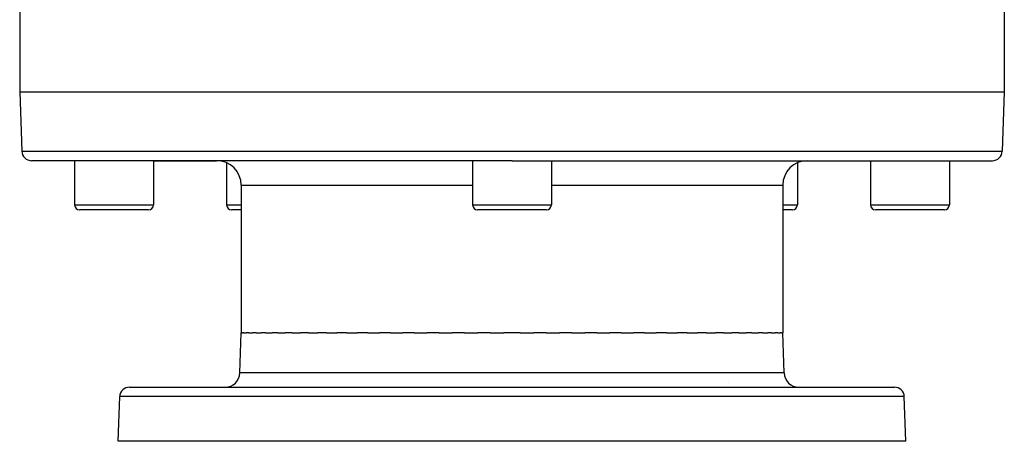
# Model space of a CAD drawing. Extents: x 24 to 1506, y -841 to 283.
# Drawn here: x 548 to 748, y -841 to -755 of the extents above; entities that cross this region are included whole.
import ezdxf

# ---------------------------------------------------------------- set-up
doc = ezdxf.new("R2010")
doc.units = 0
doc.linetypes.add('DASHED', pattern=[11.05, 8.7, -2.35])
doc.layers.get('0').update_dxf_attribs({"linetype": 'CONTINUOUS'})
doc.layers.add('NEVIDI', color=4, linetype='DASHED')

msp = doc.modelspace()

# ---------------------------------------------------------------- linework, layer by layer
at = {"color": 2}
for p, q in [((548, -753.092012), (548, -770.020944)), ((748, -753.092012), (748, -770.020944)), ((548, -770.020944), (548.421487, -782.090743)), ((548, -770.020944), (648, -770.020944)), ((648, -770.020944), (748, -770.020944)), ((748, -770.020944), (747.578513, -782.090743)), ((648, -784.020944), (550.420268, -784.020944)), ((559.160196, -784.020944), (559.160196, -793.020944)), ((559.160196, -784.020944), (559.160196, -793.020944)), ((575.160196, -784.020944), (575.160196, -793.020944)), ((575.160196, -784.020944), (575.160196, -793.020944)), ((575.160196, -784.020944), (588, -784.020944)), ((590.038254, -784.467381), (590.038254, -793.020944)), ((590.038254, -784.467381), (590.038254, -793.020944)), ((640, -784.020944), (640, -793.020944)), ((640, -784.020944), (640, -793.020944)), ((648, -784.020944), (745.579732, -784.020944)), ((656, -784.020944), (656, -793.020944)), ((656, -784.020944), (656, -793.020944)), ((705.961746, -784.467381), (705.961746, -793.020944)), ((705.961746, -784.467381), (705.961746, -793.020944)), ((708, -784.020944), (720.839804, -784.020944)), ((720.839804, -784.020944), (720.839804, -793.020944)), ((720.839804, -784.020944), (720.839804, -793.020944)), ((736.839804, -784.020944), (736.839804, -793.020944)), ((736.839804, -784.020944), (736.839804, -793.020944)), ((593, -789.020944), (593, -819.020944)), ((703, -789.020944), (703, -819.020944)), ((574.160196, -794.020944), (560.160196, -794.020944)), ((593, -794.020944), (591.038254, -794.020944)), ((655, -794.020944), (641, -794.020944)), ((704.961746, -794.020944), (703, -794.020944)), ((735.839804, -794.020944), (721.839804, -794.020944)), ((592.716978, -827.125643), (593, -819.020944)), ((592.716978, -827.125643), (593, -819.020944)), ((593, -819.020944), (593.257428, -819.020944)), ((593.508366, -819.020944), (593.257428, -819.020944)), ((593.508366, -819.020944), (594.021703, -819.020944)), ((594.520395, -819.020944), (594.021703, -819.020944)), ((594.520395, -819.020944), (595.285712, -819.020944)), ((596.026727, -819.020944), (595.285712, -819.020944)), ((596.026727, -819.020944), (597.037714, -819.020944)), ((598.013427, -819.020944), (597.037714, -819.020944)), ((598.013427, -819.020944), (599.261455, -819.020944)), ((600.462119, -819.020944), (599.261455, -819.020944)), ((600.462119, -819.020944), (601.936317, -819.020944)), ((603.350341, -819.020944), (601.936317, -819.020944)), ((603.350341, -819.020944), (605.037424, -819.020944)), ((606.650716, -819.020944), (605.037424, -819.020944)), ((606.650716, -819.020944), (608.536204, -819.020944)), ((610.333447, -819.020944), (608.536204, -819.020944)), ((610.333447, -819.020944), (612.400167, -819.020944)), ((614.364225, -819.020944), (612.400167, -819.020944)), ((614.364225, -819.020944), (616.593524, -819.020944)), ((618.705745, -819.020944), (616.593524, -819.020944)), ((618.705745, -819.020944), (621.077439, -819.020944)), ((623.317847, -819.020944), (621.077439, -819.020944)), ((623.317847, -819.020944), (625.810389, -819.020944)), ((628.157866, -819.020944), (625.810389, -819.020944)), ((628.157866, -819.020944), (630.748548, -819.020944)), ((633.18103, -819.020944), (630.748548, -819.020944)), ((633.18103, -819.020944), (635.846193, -819.020944)), ((638.340869, -819.020944), (635.846193, -819.020944)), ((638.340869, -819.020944), (641.05614, -819.020944)), ((643.589529, -819.020944), (641.05614, -819.020944)), ((643.589529, -819.020944), (646.330061, -819.020944)), ((648, -819.020944), (646.330061, -819.020944)), ((649.669877, -819.020944), (648, -819.020944)), ((649.669877, -819.020944), (652.410349, -819.020944)), ((654.943876, -819.020944), (652.410349, -819.020944)), ((654.943876, -819.020944), (657.659131, -819.020944)), ((660.153807, -819.020944), (657.659131, -819.020944)), ((660.153807, -819.020944), (662.81897, -819.020944)), ((665.251452, -819.020944), (662.81897, -819.020944)), ((665.251452, -819.020944), (667.842134, -819.020944)), ((670.189611, -819.020944), (667.842134, -819.020944)), ((670.189611, -819.020944), (672.682153, -819.020944)), ((674.922561, -819.020944), (672.682153, -819.020944)), ((674.922561, -819.020944), (677.294255, -819.020944)), ((679.406476, -819.020944), (677.294255, -819.020944)), ((679.406476, -819.020944), (681.635775, -819.020944)), ((683.599833, -819.020944), (681.635775, -819.020944)), ((683.599833, -819.020944), (685.666553, -819.020944)), ((687.463796, -819.020944), (685.666553, -819.020944)), ((687.463796, -819.020944), (689.349284, -819.020944)), ((690.962576, -819.020944), (689.349284, -819.020944)), ((690.962576, -819.020944), (692.649659, -819.020944)), ((694.063683, -819.020944), (692.649659, -819.020944)), ((694.063683, -819.020944), (695.537881, -819.020944)), ((696.738545, -819.020944), (695.537881, -819.020944)), ((696.738545, -819.020944), (697.986573, -819.020944)), ((698.962286, -819.020944), (697.986573, -819.020944)), ((698.962286, -819.020944), (699.973273, -819.020944)), ((700.714288, -819.020944), (699.973273, -819.020944)), ((700.714288, -819.020944), (701.479605, -819.020944)), ((701.978297, -819.020944), (701.479605, -819.020944)), ((701.978297, -819.020944), (702.491634, -819.020944)), ((702.742572, -819.020944), (702.491634, -819.020944)), ((702.742572, -819.020944), (703, -819.020944)), ((703.283022, -827.125643), (703, -819.020944)), ((703.283022, -827.125643), (703, -819.020944)), ((692.061194, -829.020944), (692.062664, -829.020944)), ((568, -841.020944), (568.316724, -831.951145)), ((568, -841.020944), (568.316724, -831.951145)), ((570.315506, -830.020944), (725.684494, -830.020944)), ((728, -841.020944), (727.683276, -831.951145)), ((728, -841.020944), (727.683276, -831.951145)), ((728, -841.020944), (568, -841.020944))]:
    msp.add_line(p, q, dxfattribs=at)
for centre, radius, start, end in [((550.420268, -782.020944), 2, 182, 270), ((745.579732, -782.020944), 2, 270, 358), ((588, -789.020944), 5, 0, 90), ((708, -789.020944), 5, 90, 180), ((560.160196, -793.020944), 1, 180, 270), ((574.160196, -793.020944), 1, 270, 360), ((591.038254, -793.020944), 1, 180, 270), ((641, -793.020944), 1, 180, 270), ((655, -793.020944), 1, 270, 360), ((704.961746, -793.020944), 1, 270, 360), ((721.839804, -793.020944), 1, 180, 270), ((735.839804, -793.020944), 1, 270, 360), ((589.718805, -827.020944), 3, 270, 358), ((706.281195, -827.020944), 3, 182, 270), ((570.315506, -832.020944), 2, 90, 178), ((725.684494, -832.020944), 2, 2, 90)]:
    msp.add_arc(centre, radius, start, end, dxfattribs=at)
at = {"layer": 'NEVIDI', "color": 7, "linetype": 'CONTINUOUS'}
for p, q in [((548.421487, -782.090743), (648, -782.090743)), ((648, -782.090743), (747.578513, -782.090743)), ((593, -789.020944), (640, -789.020944)), ((656, -789.020944), (703, -789.020944)), ((559.160196, -793.020944), (575.160196, -793.020944)), ((590.038254, -793.020944), (593, -793.020944)), ((640, -793.020944), (656, -793.020944)), ((703, -793.020944), (705.961746, -793.020944)), ((720.839804, -793.020944), (736.839804, -793.020944)), ((703.283022, -827.125643), (592.716978, -827.125643)), ((727.683276, -831.951145), (568.316724, -831.951145))]:
    msp.add_line(p, q, dxfattribs=at)

doc.saveas('drawing.dxf')
